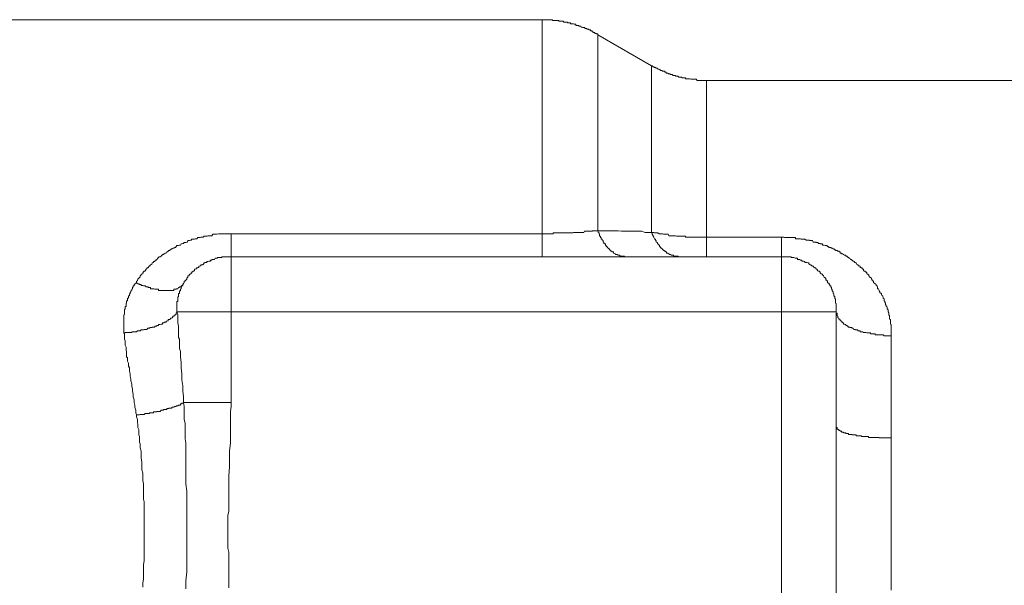
# Model space of a CAD drawing. Units: inches. Extents: x -678 to 1520, y -1357 to 213.
# Drawn here: x 769 to 793, y -596 to -583 of the extents above; entities that cross this region are included whole.
import ezdxf

# ---------------------------------------------------------------- set-up
doc = ezdxf.new("R2010")
doc.units = ezdxf.units.IN
doc.header["$MEASUREMENT"] = 0
doc.layers.add('图层 1', color=7, linetype='Continuous')

msp = doc.modelspace()

# ---------------------------------------------------------------- linework, layer by layer
at = {"layer": '图层 1', "color": 7, "lineweight": 9}
for points in [[(781.51, -582.686), (761.378, -582.686)], [(781.51, -587.858), (781.51, -582.686)], [(782.846, -583.053), (782.846, -583.027), (782.816, -583.027), (782.807, -583.019), (782.777, -583.019), (782.777, -582.993), (782.76, -582.993), (782.739, -582.993), (782.739, -582.976), (782.722, -582.976), (782.709, -582.976), (782.709, -582.959), (782.684, -582.959), (782.671, -582.959), (782.671, -582.934), (782.649, -582.934), (782.632, -582.934), (782.632, -582.916), (782.607, -582.916), (782.594, -582.916), (782.573, -582.899), (782.547, -582.899), (782.526, -582.874), (782.513, -582.874), (782.487, -582.874), (782.47, -582.865), (782.449, -582.865), (782.436, -582.84), (782.41, -582.84), (782.398, -582.84), (782.381, -582.823), (782.359, -582.823), (782.342, -582.823), (782.321, -582.823), (782.321, -582.797), (782.304, -582.797), (782.282, -582.797), (782.265, -582.788), (782.248, -582.788), (782.223, -582.788), (782.21, -582.788), (782.189, -582.788), (782.189, -582.763), (782.167, -582.763), (782.146, -582.763), (782.129, -582.763), (782.108, -582.746), (782.09, -582.746), (782.069, -582.746), (782.048, -582.746), (782.031, -582.746), (782.014, -582.72), (781.992, -582.72), (781.975, -582.72), (781.954, -582.72), (781.937, -582.72), (781.92, -582.72), (781.898, -582.703), (781.877, -582.703), (781.86, -582.703), (781.839, -582.703), (781.822, -582.703), (781.8, -582.703), (781.783, -582.703), (781.762, -582.703), (781.745, -582.686), (781.723, -582.686), (781.702, -582.686), (781.685, -582.686), (781.668, -582.686), (781.647, -582.686), (781.625, -582.686), (781.608, -582.686), (781.587, -582.686), (781.57, -582.686), (781.549, -582.686), (781.531, -582.686), (781.51, -582.686)], [(782.846, -587.781), (782.846, -583.053)], [(784.143, -583.804), (782.846, -583.053)], [(784.143, -587.824), (784.143, -583.804)], [(784.143, -583.804), (784.16, -583.804), (784.181, -583.821), (784.203, -583.821), (784.22, -583.838), (784.241, -583.838), (784.258, -583.855), (784.288, -583.855), (784.297, -583.881), (784.326, -583.881), (784.335, -583.898), (784.356, -583.898), (784.373, -583.915), (784.395, -583.915), (784.412, -583.932), (784.433, -583.932), (784.454, -583.932), (784.471, -583.949), (784.489, -583.949), (784.51, -583.975), (784.527, -583.975), (784.548, -583.975), (784.548, -583.992), (784.565, -583.992), (784.587, -583.992), (784.604, -584.009), (784.625, -584.009), (784.646, -584.009), (784.663, -584.034), (784.685, -584.034), (784.706, -584.034), (784.723, -584.034), (784.723, -584.051), (784.745, -584.051), (784.762, -584.051), (784.783, -584.051), (784.8, -584.077), (784.817, -584.077), (784.838, -584.077), (784.855, -584.077), (784.877, -584.077), (784.877, -584.086), (784.894, -584.086), (784.915, -584.086), (784.932, -584.086), (784.954, -584.086), (784.971, -584.111), (784.992, -584.111), (785.009, -584.111), (785.03, -584.111), (785.052, -584.111), (785.069, -584.111), (785.09, -584.12), (785.112, -584.12), (785.129, -584.12), (785.146, -584.12), (785.167, -584.12), (785.184, -584.12), (785.205, -584.12), (785.218, -584.12), (785.244, -584.154), (785.261, -584.154), (785.274, -584.154), (785.295, -584.154), (785.312, -584.154), (785.333, -584.154), (785.35, -584.154), (785.372, -584.154), (785.389, -584.154), (785.41, -584.154), (785.432, -584.154), (785.457, -584.154), (785.47, -584.154)], [(785.47, -587.934), (785.47, -584.154)], [(796.099, -584.154), (785.47, -584.154)], [(771.7, -589.044), (771.717, -589.035), (771.717, -589.001), (771.739, -588.993), (771.739, -588.976), (771.751, -588.95), (771.777, -588.924), (771.794, -588.907), (771.807, -588.899), (771.807, -588.873), (771.828, -588.848), (771.828, -588.831), (771.845, -588.831), (771.867, -588.822), (771.867, -588.796), (771.884, -588.771), (771.905, -588.754), (771.931, -588.754), (771.931, -588.745), (771.952, -588.711), (771.965, -588.703), (771.965, -588.677), (771.99, -588.677), (772.003, -588.668), (772.02, -588.634), (772.02, -588.626), (772.042, -588.626), (772.059, -588.6), (772.089, -588.592), (772.097, -588.557), (772.118, -588.549), (772.135, -588.523), (772.157, -588.523), (772.157, -588.515), (772.174, -588.489), (772.195, -588.489), (772.212, -588.472), (772.234, -588.447), (772.251, -588.429), (772.268, -588.412), (772.289, -588.412), (772.31, -588.395), (772.332, -588.37), (772.349, -588.37), (772.349, -588.353), (772.37, -588.353), (772.387, -588.336), (772.409, -588.319), (772.43, -588.319), (772.447, -588.293), (772.468, -588.293), (772.485, -588.276), (772.502, -588.259), (772.524, -588.259), (772.524, -588.242), (772.541, -588.242), (772.562, -588.216), (772.579, -588.216), (772.601, -588.199), (772.618, -588.199), (772.639, -588.182), (772.656, -588.182), (772.677, -588.165), (772.694, -588.139), (772.716, -588.139), (772.733, -588.139), (772.754, -588.131), (772.776, -588.131), (772.793, -588.097), (772.814, -588.097), (772.835, -588.088), (772.852, -588.088), (772.869, -588.062), (772.891, -588.062), (772.908, -588.062), (772.929, -588.054), (772.946, -588.054), (772.959, -588.02), (772.985, -588.02), (772.997, -588.02), (773.023, -588.011), (773.036, -588.011), (773.057, -587.986), (773.1, -587.986), (773.121, -587.986), (773.134, -587.977), (773.16, -587.977), (773.172, -587.977), (773.194, -587.943), (773.219, -587.943), (773.236, -587.943), (773.258, -587.943), (773.271, -587.934), (773.296, -587.934), (773.326, -587.934), (773.347, -587.909), (773.364, -587.909), (773.386, -587.909), (773.403, -587.909), (773.424, -587.909), (773.441, -587.9), (773.463, -587.9), (773.48, -587.9), (773.518, -587.9), (773.539, -587.9), (773.556, -587.866), (773.578, -587.866), (773.599, -587.866), (773.62, -587.866), (773.637, -587.866), (773.655, -587.866), (773.693, -587.858), (773.714, -587.858), (773.736, -587.858), (773.753, -587.858), (773.774, -587.858), (773.791, -587.858), (773.812, -587.858), (773.825, -587.858), (773.864, -587.858), (773.885, -587.858), (773.906, -587.858), (773.923, -587.858), (773.945, -587.858), (773.962, -587.858), (774.004, -587.858)], [(774.004, -588.412), (774.004, -587.858)], [(774.004, -587.858), (781.51, -587.858)], [(781.51, -587.858), (781.531, -587.858), (781.57, -587.858), (781.587, -587.858), (781.608, -587.858), (781.625, -587.858), (781.647, -587.858), (781.685, -587.858), (781.702, -587.858), (781.723, -587.858), (781.745, -587.858), (781.762, -587.858), (781.783, -587.832), (781.822, -587.832), (781.839, -587.832), (781.86, -587.832), (781.877, -587.832), (781.898, -587.832), (781.92, -587.832), (781.937, -587.832), (781.975, -587.832), (781.992, -587.832), (782.014, -587.832), (782.031, -587.832), (782.048, -587.832), (782.069, -587.832), (782.09, -587.832), (782.108, -587.832), (782.146, -587.832), (782.167, -587.832), (782.189, -587.832), (782.21, -587.832), (782.223, -587.832), (782.248, -587.832), (782.265, -587.824), (782.282, -587.824), (782.304, -587.824), (782.321, -587.824), (782.342, -587.824), (782.359, -587.824), (782.381, -587.824), (782.398, -587.824), (782.41, -587.824), (782.436, -587.824), (782.449, -587.824), (782.47, -587.824), (782.487, -587.824), (782.513, -587.824), (782.526, -587.789), (782.547, -587.789), (782.573, -587.789), (782.594, -587.789), (782.607, -587.789), (782.632, -587.789), (782.649, -587.789), (782.671, -587.789), (782.684, -587.789), (782.709, -587.789), (782.722, -587.781), (782.739, -587.781), (782.76, -587.781), (782.777, -587.781), (782.807, -587.781), (782.816, -587.781), (782.846, -587.781)], [(781.51, -588.412), (781.51, -587.858)], [(782.846, -587.781), (782.931, -587.781), (783.012, -587.781), (783.089, -587.781), (783.166, -587.781), (783.264, -587.781), (783.341, -587.781), (783.417, -587.789), (783.494, -587.789), (783.588, -587.789), (783.665, -587.789), (783.742, -587.789), (783.819, -587.789), (783.9, -587.789), (783.989, -587.824), (784.066, -587.824), (784.143, -587.824)], [(782.846, -587.781), (782.854, -587.781), (782.854, -587.789), (782.854, -587.824), (782.884, -587.832), (782.884, -587.858), (782.893, -587.866), (782.893, -587.9), (782.893, -587.909), (782.914, -587.909), (782.914, -587.934), (782.914, -587.943), (782.931, -587.943), (782.931, -587.977), (782.931, -587.986), (782.952, -587.986), (782.952, -588.011), (782.974, -588.02), (782.974, -588.054), (782.991, -588.054), (782.991, -588.062), (782.991, -588.088), (783.012, -588.088), (783.012, -588.097), (783.033, -588.097), (783.033, -588.131), (783.033, -588.139), (783.051, -588.139), (783.051, -588.165), (783.072, -588.165), (783.072, -588.182), (783.089, -588.182), (783.089, -588.199), (783.106, -588.199), (783.106, -588.216), (783.127, -588.216), (783.127, -588.242), (783.144, -588.242), (783.144, -588.259), (783.166, -588.259), (783.166, -588.276), (783.183, -588.276), (783.183, -588.293), (783.2, -588.293), (783.225, -588.293), (783.225, -588.319), (783.238, -588.319), (783.264, -588.336), (783.277, -588.336), (783.277, -588.353), (783.302, -588.353), (783.315, -588.353), (783.341, -588.37), (783.358, -588.37), (783.379, -588.37), (783.379, -588.395), (783.396, -588.395), (783.417, -588.395), (783.435, -588.395), (783.456, -588.395), (783.473, -588.395), (783.494, -588.395), (783.494, -588.412), (783.511, -588.412)], [(784.143, -587.824), (784.16, -587.824), (784.181, -587.824), (784.203, -587.824), (784.22, -587.832), (784.241, -587.832), (784.258, -587.832), (784.288, -587.832), (784.297, -587.832), (784.326, -587.858), (784.335, -587.858), (784.356, -587.858), (784.373, -587.858), (784.395, -587.858), (784.412, -587.858), (784.433, -587.866), (784.454, -587.866), (784.471, -587.866), (784.489, -587.866), (784.51, -587.866), (784.527, -587.866), (784.548, -587.866), (784.565, -587.9), (784.587, -587.9), (784.604, -587.9), (784.646, -587.9), (784.663, -587.9), (784.685, -587.9), (784.706, -587.9), (784.723, -587.9), (784.745, -587.909), (784.762, -587.909), (784.783, -587.909), (784.8, -587.909), (784.817, -587.909), (784.838, -587.909), (784.877, -587.909), (784.894, -587.909), (784.915, -587.909), (784.932, -587.909), (784.954, -587.909), (784.971, -587.934), (784.992, -587.934), (785.009, -587.934), (785.03, -587.934), (785.069, -587.934), (785.09, -587.934), (785.112, -587.934), (785.129, -587.934), (785.146, -587.934), (785.167, -587.934), (785.184, -587.934), (785.205, -587.934), (785.244, -587.934), (785.261, -587.934), (785.274, -587.934), (785.295, -587.934), (785.312, -587.934), (785.333, -587.934), (785.35, -587.934), (785.389, -587.934), (785.41, -587.934), (785.432, -587.934), (785.457, -587.934), (785.47, -587.934)], [(784.143, -587.824), (784.143, -587.832), (784.16, -587.832), (784.16, -587.858), (784.16, -587.866), (784.181, -587.9), (784.181, -587.909), (784.203, -587.934), (784.203, -587.943), (784.22, -587.977), (784.22, -587.986), (784.241, -587.986), (784.241, -588.011), (784.241, -588.02), (784.258, -588.02), (784.258, -588.054), (784.288, -588.062), (784.288, -588.088), (784.297, -588.088), (784.297, -588.097), (784.326, -588.131), (784.335, -588.139), (784.335, -588.165), (784.356, -588.165), (784.356, -588.182), (784.373, -588.182), (784.373, -588.199), (784.395, -588.199), (784.395, -588.216), (784.412, -588.216), (784.412, -588.242), (784.433, -588.242), (784.433, -588.259), (784.454, -588.259), (784.454, -588.276), (784.471, -588.276), (784.489, -588.293), (784.51, -588.293), (784.51, -588.319), (784.527, -588.319), (784.548, -588.319), (784.548, -588.336), (784.565, -588.336), (784.587, -588.353), (784.604, -588.353), (784.625, -588.37), (784.646, -588.37), (784.663, -588.37), (784.685, -588.395), (784.706, -588.395), (784.723, -588.395), (784.745, -588.395), (784.762, -588.395), (784.783, -588.395), (784.8, -588.412), (784.817, -588.412)], [(785.47, -587.934), (785.47, -588.412)], [(785.47, -587.934), (787.279, -587.934)], [(787.279, -588.412), (787.279, -587.934)], [(787.279, -587.934), (787.296, -587.934), (787.313, -587.934), (787.335, -587.934), (787.352, -587.943), (787.373, -587.943), (787.39, -587.943), (787.411, -587.943), (787.428, -587.943), (787.45, -587.943), (787.467, -587.943), (787.488, -587.943), (787.51, -587.943), (787.531, -587.943), (787.548, -587.943), (787.569, -587.943), (787.582, -587.943), (787.608, -587.943), (787.621, -587.943), (787.621, -587.977), (787.646, -587.977), (787.663, -587.977), (787.685, -587.977), (787.702, -587.977), (787.719, -587.977), (787.74, -587.977), (787.757, -587.986), (787.77, -587.986), (787.795, -587.986), (787.808, -587.986), (787.83, -587.986), (787.847, -587.986), (787.872, -588.011), (787.894, -588.011), (787.915, -588.011), (787.932, -588.011), (787.953, -588.011), (787.953, -588.02), (787.97, -588.02), (787.992, -588.02), (788.009, -588.02), (788.03, -588.02), (788.043, -588.054), (788.069, -588.054), (788.081, -588.054), (788.107, -588.054), (788.12, -588.062), (788.137, -588.062), (788.158, -588.062), (788.175, -588.088), (788.197, -588.088), (788.214, -588.088), (788.214, -588.097), (788.235, -588.097), (788.252, -588.097), (788.273, -588.097), (788.273, -588.131), (788.295, -588.131), (788.312, -588.131), (788.333, -588.139), (788.354, -588.139), (788.372, -588.139), (788.393, -588.165), (788.41, -588.165), (788.431, -588.182), (788.448, -588.182), (788.47, -588.182), (788.487, -588.199), (788.504, -588.199), (788.525, -588.216), (788.546, -588.216), (788.564, -588.242), (788.585, -588.242), (788.585, -588.259), (788.598, -588.259), (788.623, -588.259), (788.636, -588.276), (788.662, -588.276), (788.679, -588.293), (788.7, -588.293), (788.7, -588.319), (788.717, -588.319), (788.738, -588.336), (788.756, -588.336), (788.777, -588.353), (788.798, -588.37), (788.815, -588.37), (788.832, -588.37), (788.832, -588.395), (788.854, -588.395), (788.871, -588.412), (788.892, -588.429), (788.909, -588.429), (788.909, -588.447), (788.93, -588.447), (788.948, -588.472), (788.969, -588.472), (788.969, -588.489), (788.986, -588.489), (789.007, -588.515), (789.024, -588.523), (789.046, -588.523), (789.046, -588.549), (789.063, -588.549), (789.063, -588.557), (789.084, -588.557), (789.101, -588.592), (789.123, -588.6), (789.135, -588.626), (789.161, -588.626), (789.161, -588.634), (789.182, -588.634), (789.182, -588.668), (789.199, -588.668), (789.199, -588.677), (789.221, -588.677), (789.238, -588.703), (789.238, -588.711), (789.259, -588.711), (789.259, -588.745), (789.276, -588.745), (789.276, -588.754), (789.297, -588.754), (789.297, -588.771), (789.315, -588.771), (789.336, -588.796), (789.336, -588.822), (789.349, -588.822), (789.349, -588.831), (789.374, -588.831), (789.374, -588.848), (789.387, -588.848), (789.387, -588.873), (789.413, -588.899), (789.425, -588.907), (789.451, -588.924), (789.451, -588.95), (789.464, -588.95), (789.464, -588.976), (789.485, -588.976), (789.485, -588.993), (789.485, -589.001), (789.502, -589.001), (789.502, -589.035), (789.524, -589.044), (789.541, -589.061), (789.562, -589.078), (789.562, -589.104), (789.588, -589.112), (789.588, -589.138), (789.6, -589.138), (789.6, -589.155), (789.6, -589.18), (789.622, -589.18), (789.622, -589.189), (789.639, -589.223), (789.639, -589.232), (789.656, -589.257), (789.656, -589.274), (789.686, -589.3), (789.694, -589.308), (789.694, -589.334), (789.724, -589.351), (789.724, -589.377), (789.733, -589.394), (789.733, -589.411), (789.754, -589.428), (789.754, -589.454), (789.754, -589.471), (789.771, -589.488), (789.771, -589.505), (789.792, -589.53), (789.792, -589.539), (789.792, -589.564), (789.809, -589.582), (789.809, -589.607), (789.831, -589.616), (789.831, -589.641), (789.831, -589.658), (789.831, -589.667), (789.852, -589.692), (789.852, -589.718), (789.852, -589.735), (789.869, -589.761), (789.869, -589.769), (789.869, -589.803), (789.869, -589.812), (789.886, -589.838), (789.886, -589.846), (789.886, -589.88), (789.886, -589.889), (789.886, -589.914), (789.908, -589.923), (789.908, -589.957), (789.908, -589.966), (789.908, -589.991), (789.908, -590.008), (789.908, -590.034), (789.925, -590.042), (789.925, -590.068), (789.925, -590.085), (789.925, -590.111), (789.925, -590.119), (789.925, -590.136), (789.925, -590.162), (789.925, -590.17), (789.925, -590.196), (789.925, -590.222), (789.925, -590.239), (789.925, -590.247), (789.925, -590.273), (789.925, -590.29), (789.925, -590.315)], [(774.004, -588.412), (773.983, -588.412), (773.962, -588.412), (773.945, -588.412), (773.923, -588.412), (773.906, -588.412), (773.885, -588.412), (773.864, -588.412), (773.851, -588.412), (773.825, -588.412), (773.812, -588.412), (773.791, -588.412), (773.774, -588.412), (773.774, -588.429), (773.753, -588.429), (773.736, -588.429), (773.714, -588.429), (773.693, -588.429), (773.676, -588.429), (773.676, -588.447), (773.655, -588.447), (773.637, -588.447), (773.62, -588.447), (773.599, -588.472), (773.578, -588.472), (773.556, -588.472), (773.539, -588.472), (773.539, -588.489), (773.518, -588.489), (773.501, -588.489), (773.501, -588.515), (773.48, -588.515), (773.463, -588.515), (773.441, -588.523), (773.424, -588.523), (773.403, -588.549), (773.386, -588.549), (773.364, -588.549), (773.364, -588.557), (773.347, -588.557), (773.326, -588.592), (773.309, -588.592), (773.309, -588.6), (773.296, -588.6), (773.271, -588.6), (773.271, -588.626), (773.258, -588.626), (773.236, -588.634), (773.219, -588.634), (773.219, -588.668), (773.194, -588.668), (773.194, -588.677), (773.172, -588.677), (773.16, -588.703), (773.134, -588.711), (773.121, -588.711), (773.121, -588.745), (773.1, -588.745), (773.1, -588.754), (773.074, -588.754), (773.074, -588.771), (773.057, -588.771), (773.057, -588.796), (773.036, -588.796), (773.036, -588.822), (773.023, -588.822), (773.023, -588.831), (772.997, -588.831), (772.997, -588.848), (772.985, -588.848), (772.985, -588.873), (772.959, -588.873), (772.959, -588.899), (772.946, -588.907), (772.929, -588.924), (772.929, -588.95), (772.908, -588.976), (772.891, -588.993), (772.891, -589.001), (772.869, -589.001), (772.869, -589.035), (772.852, -589.044), (772.852, -589.061)], [(774.004, -589.735), (774.004, -588.412)], [(774.004, -588.412), (787.279, -588.412)], [(787.279, -589.735), (787.279, -588.412)], [(788.598, -589.735), (788.598, -589.718), (788.598, -589.692), (788.598, -589.667), (788.598, -589.658), (788.598, -589.641), (788.598, -589.616), (788.598, -589.607), (788.598, -589.582), (788.598, -589.564), (788.598, -589.539), (788.585, -589.53), (788.585, -589.505), (788.585, -589.488), (788.585, -589.471), (788.585, -589.454), (788.585, -589.428), (788.564, -589.428), (788.564, -589.411), (788.564, -589.394), (788.564, -589.377), (788.546, -589.351), (788.546, -589.334), (788.546, -589.308), (788.525, -589.3), (788.525, -589.274), (788.525, -589.257), (788.504, -589.232), (788.504, -589.223), (788.504, -589.189), (788.487, -589.189), (788.487, -589.18), (788.487, -589.155), (788.47, -589.138), (788.47, -589.112), (788.448, -589.112), (788.448, -589.104), (788.448, -589.078), (788.431, -589.078), (788.431, -589.061), (788.431, -589.044), (788.41, -589.044), (788.41, -589.035), (788.393, -589.035), (788.393, -589.001), (788.393, -588.993), (788.372, -588.993), (788.372, -588.976), (788.354, -588.976), (788.354, -588.95), (788.354, -588.924), (788.333, -588.924), (788.333, -588.907), (788.312, -588.907), (788.312, -588.899), (788.295, -588.873), (788.273, -588.848), (788.273, -588.831), (788.252, -588.831), (788.235, -588.822), (788.214, -588.796), (788.214, -588.771), (788.197, -588.771), (788.197, -588.754), (788.175, -588.754), (788.158, -588.745), (788.137, -588.711), (788.12, -588.711), (788.12, -588.703), (788.107, -588.703), (788.107, -588.677), (788.081, -588.677), (788.081, -588.668), (788.069, -588.668), (788.043, -588.634), (788.03, -588.634), (788.03, -588.626), (788.009, -588.626), (787.992, -588.6), (787.97, -588.6), (787.953, -588.592), (787.932, -588.557), (787.915, -588.557), (787.894, -588.549), (787.872, -588.549), (787.847, -588.549), (787.847, -588.523), (787.83, -588.523), (787.808, -588.515), (787.795, -588.515), (787.77, -588.515), (787.77, -588.489), (787.757, -588.489), (787.74, -588.489), (787.719, -588.472), (787.702, -588.472), (787.685, -588.472), (787.663, -588.472), (787.663, -588.447), (787.646, -588.447), (787.621, -588.447), (787.608, -588.447), (787.582, -588.429), (787.569, -588.429), (787.548, -588.429), (787.531, -588.429), (787.51, -588.429), (787.51, -588.412), (787.488, -588.412), (787.467, -588.412), (787.45, -588.412), (787.428, -588.412), (787.411, -588.412), (787.39, -588.412), (787.373, -588.412), (787.352, -588.412), (787.335, -588.412), (787.313, -588.412), (787.296, -588.412), (787.279, -588.412)], [(771.41, -590.247), (771.41, -590.239), (771.41, -590.222), (771.41, -590.196), (771.41, -590.17), (771.41, -590.162), (771.41, -590.136), (771.41, -590.119), (771.41, -590.111), (771.41, -590.085), (771.41, -590.068), (771.41, -590.042), (771.41, -590.034), (771.41, -590.008), (771.41, -589.991), (771.41, -589.966), (771.41, -589.957), (771.41, -589.923), (771.41, -589.914), (771.41, -589.889), (771.41, -589.88), (771.41, -589.846), (771.41, -589.838), (771.41, -589.812), (771.427, -589.803), (771.427, -589.769), (771.427, -589.761), (771.427, -589.735), (771.427, -589.718), (771.427, -589.692), (771.448, -589.667), (771.448, -589.658), (771.448, -589.641), (771.448, -589.616), (771.448, -589.607), (771.466, -589.607), (771.466, -589.582), (771.466, -589.564), (771.466, -589.539), (771.466, -589.53), (771.478, -589.53), (771.478, -589.505), (771.478, -589.488), (771.478, -589.471), (771.504, -589.471), (771.504, -589.454), (771.504, -589.428), (771.504, -589.411), (771.525, -589.411), (771.525, -589.394), (771.525, -589.377), (771.525, -589.351), (771.547, -589.351), (771.547, -589.334), (771.547, -589.308), (771.564, -589.308), (771.564, -589.3), (771.564, -589.274), (771.585, -589.257), (771.585, -589.232), (771.602, -589.223), (771.602, -589.189), (771.623, -589.18), (771.623, -589.155), (771.641, -589.138), (771.641, -589.112), (771.662, -589.112), (771.662, -589.104), (771.662, -589.078), (771.679, -589.078), (771.679, -589.061), (771.7, -589.044)], [(771.7, -589.044), (771.717, -589.044), (771.739, -589.044), (771.751, -589.061), (771.777, -589.061), (771.794, -589.078), (771.807, -589.078), (771.828, -589.078), (771.828, -589.104), (771.845, -589.104), (771.867, -589.104), (771.884, -589.112), (771.905, -589.112), (771.931, -589.112), (771.952, -589.138), (771.965, -589.138), (771.99, -589.138), (772.003, -589.138), (772.003, -589.155), (772.02, -589.155), (772.042, -589.155), (772.059, -589.155), (772.059, -589.18), (772.089, -589.18), (772.097, -589.18), (772.118, -589.18), (772.135, -589.18), (772.157, -589.189), (772.174, -589.189), (772.195, -589.189), (772.212, -589.189), (772.234, -589.189), (772.251, -589.189), (772.251, -589.223), (772.268, -589.223), (772.289, -589.223), (772.31, -589.223), (772.332, -589.223), (772.349, -589.223), (772.37, -589.223), (772.387, -589.223), (772.409, -589.223), (772.43, -589.223), (772.447, -589.223), (772.468, -589.223), (772.485, -589.223), (772.502, -589.223), (772.524, -589.223), (772.541, -589.223), (772.562, -589.223), (772.579, -589.223), (772.601, -589.223), (772.618, -589.223), (772.618, -589.189), (772.639, -589.189), (772.656, -589.189), (772.677, -589.189), (772.677, -589.18), (772.694, -589.18), (772.716, -589.18), (772.733, -589.155), (772.754, -589.155), (772.754, -589.138), (772.776, -589.138), (772.793, -589.138), (772.793, -589.112), (772.814, -589.112), (772.814, -589.104), (772.835, -589.104), (772.835, -589.078), (772.835, -589.061), (772.852, -589.061)], [(772.852, -589.061), (772.835, -589.078), (772.835, -589.104), (772.814, -589.104), (772.814, -589.112), (772.814, -589.138), (772.793, -589.138), (772.793, -589.155), (772.793, -589.18), (772.776, -589.189), (772.776, -589.223), (772.776, -589.232), (772.754, -589.232), (772.754, -589.257), (772.754, -589.274), (772.754, -589.3), (772.733, -589.3), (772.733, -589.308), (772.733, -589.334), (772.733, -589.351), (772.733, -589.377), (772.716, -589.377), (772.716, -589.394), (772.716, -589.411), (772.716, -589.428), (772.716, -589.454), (772.716, -589.471), (772.716, -589.488), (772.694, -589.488), (772.694, -589.505), (772.694, -589.53), (772.694, -589.539), (772.694, -589.564), (772.694, -589.582), (772.694, -589.607), (772.694, -589.616), (772.694, -589.641), (772.694, -589.658), (772.694, -589.667), (772.694, -589.692), (772.694, -589.718), (772.694, -589.735)], [(771.41, -590.247), (771.427, -590.247), (771.448, -590.247), (771.448, -590.239), (771.466, -590.239), (771.478, -590.239), (771.504, -590.239), (771.525, -590.239), (771.547, -590.239), (771.564, -590.239), (771.585, -590.239), (771.602, -590.239), (771.602, -590.222), (771.623, -590.222), (771.641, -590.222), (771.662, -590.222), (771.679, -590.222), (771.7, -590.222), (771.717, -590.222), (771.739, -590.196), (771.751, -590.196), (771.777, -590.196), (771.794, -590.196), (771.807, -590.196), (771.828, -590.17), (771.845, -590.17), (771.867, -590.17), (771.884, -590.17), (771.905, -590.162), (771.931, -590.162), (771.952, -590.162), (771.965, -590.162), (771.99, -590.136), (772.003, -590.136), (772.02, -590.136), (772.042, -590.136), (772.042, -590.119), (772.059, -590.119), (772.089, -590.119), (772.097, -590.119), (772.097, -590.111), (772.118, -590.111), (772.135, -590.111), (772.157, -590.111), (772.157, -590.085), (772.174, -590.085), (772.195, -590.085), (772.212, -590.085), (772.212, -590.068), (772.234, -590.068), (772.251, -590.068), (772.251, -590.042), (772.268, -590.042), (772.289, -590.042), (772.31, -590.034), (772.332, -590.034), (772.349, -590.034), (772.349, -590.008), (772.37, -590.008), (772.387, -590.008), (772.387, -589.991), (772.409, -589.991), (772.43, -589.991), (772.43, -589.966), (772.447, -589.966), (772.468, -589.957), (772.485, -589.957), (772.485, -589.923), (772.502, -589.923), (772.524, -589.923), (772.524, -589.914), (772.541, -589.914), (772.541, -589.889), (772.562, -589.889), (772.579, -589.88), (772.601, -589.846), (772.618, -589.846), (772.618, -589.838), (772.639, -589.838), (772.639, -589.812), (772.656, -589.812), (772.656, -589.803), (772.677, -589.803), (772.677, -589.769), (772.677, -589.761), (772.694, -589.761), (772.694, -589.735)], [(774.004, -589.735), (772.694, -589.735)], [(772.694, -589.735), (772.716, -589.803), (772.716, -589.88), (772.716, -589.923), (772.716, -590.008), (772.733, -590.085), (772.733, -590.136), (772.733, -590.222), (772.733, -590.273), (772.733, -590.358), (772.754, -590.401), (772.754, -590.478), (772.754, -590.563), (772.754, -590.623), (772.776, -590.7), (772.776, -590.751), (772.776, -590.828), (772.793, -590.964), (772.793, -591.092), (772.814, -591.237), (772.814, -591.382), (772.835, -591.527), (772.835, -591.647), (772.852, -591.792), (772.852, -591.928)], [(787.279, -589.735), (774.004, -589.735)], [(774.004, -589.735), (774.004, -591.928)], [(788.598, -589.735), (787.279, -589.735)], [(787.279, -600.36), (787.279, -589.735)], [(788.598, -589.735), (788.598, -592.526)], [(788.598, -589.735), (788.598, -589.761), (788.598, -589.769), (788.623, -589.769), (788.623, -589.803), (788.623, -589.812), (788.623, -589.838), (788.636, -589.846), (788.636, -589.88), (788.662, -589.889), (788.662, -589.914), (788.679, -589.914), (788.679, -589.923), (788.7, -589.923), (788.7, -589.957), (788.717, -589.957), (788.717, -589.966), (788.738, -589.966), (788.738, -589.991), (788.756, -589.991), (788.756, -590.008), (788.777, -590.008), (788.777, -590.034), (788.798, -590.034), (788.815, -590.042), (788.832, -590.042), (788.832, -590.068), (788.854, -590.068), (788.871, -590.085), (788.892, -590.085), (788.892, -590.111), (788.909, -590.111), (788.93, -590.111), (788.93, -590.119), (788.948, -590.119), (788.969, -590.119), (788.986, -590.136), (789.007, -590.136), (789.024, -590.162), (789.046, -590.162), (789.063, -590.162), (789.063, -590.17), (789.084, -590.17), (789.101, -590.17), (789.123, -590.17), (789.123, -590.196), (789.135, -590.196), (789.161, -590.196), (789.182, -590.196), (789.182, -590.222), (789.199, -590.222), (789.221, -590.222), (789.238, -590.222), (789.259, -590.239), (789.276, -590.239), (789.297, -590.239), (789.315, -590.239), (789.336, -590.247), (789.349, -590.247), (789.374, -590.247), (789.387, -590.247), (789.413, -590.247), (789.425, -590.247), (789.425, -590.273), (789.451, -590.273), (789.464, -590.273), (789.485, -590.273), (789.502, -590.273), (789.524, -590.273), (789.541, -590.273), (789.541, -590.29), (789.562, -590.29), (789.588, -590.29), (789.6, -590.29), (789.622, -590.29), (789.639, -590.29), (789.656, -590.29), (789.686, -590.29), (789.694, -590.29), (789.724, -590.29), (789.733, -590.29), (789.754, -590.315), (789.771, -590.315), (789.792, -590.315), (789.809, -590.315), (789.831, -590.315), (789.852, -590.315), (789.869, -590.315), (789.886, -590.315), (789.908, -590.315), (789.925, -590.315)], [(771.717, -592.227), (771.7, -592.176), (771.7, -592.116), (771.679, -592.039), (771.679, -591.988), (771.662, -591.928), (771.662, -591.86), (771.641, -591.792), (771.641, -591.732), (771.623, -591.647), (771.623, -591.604), (771.602, -591.536), (771.602, -591.485), (771.585, -591.408), (771.585, -591.357), (771.564, -591.288), (771.564, -591.237), (771.547, -591.169), (771.547, -591.092), (771.525, -591.049), (771.525, -590.981), (771.504, -590.93), (771.504, -590.853), (771.478, -590.828), (771.478, -590.793), (771.478, -590.776), (771.478, -590.734), (771.478, -590.7), (771.466, -590.674), (771.466, -590.64), (771.466, -590.623), (771.466, -590.589), (771.448, -590.546), (771.448, -590.52), (771.448, -590.478), (771.448, -590.469), (771.448, -590.435), (771.427, -590.401), (771.427, -590.367), (771.427, -590.324), (771.427, -590.315), (771.427, -590.273), (771.41, -590.247)], [(789.925, -590.315), (789.925, -592.782)], [(771.717, -592.227), (771.739, -592.227), (771.751, -592.227), (771.777, -592.227), (771.794, -592.227), (771.807, -592.219), (771.828, -592.219), (771.845, -592.219), (771.867, -592.219), (771.884, -592.219), (771.905, -592.219), (771.931, -592.193), (771.952, -592.193), (771.965, -592.193), (771.99, -592.193), (772.003, -592.193), (772.02, -592.193), (772.042, -592.176), (772.059, -592.176), (772.089, -592.176), (772.097, -592.176), (772.118, -592.176), (772.135, -592.15), (772.157, -592.15), (772.174, -592.15), (772.195, -592.15), (772.212, -592.15), (772.212, -592.142), (772.234, -592.142), (772.251, -592.142), (772.268, -592.142), (772.289, -592.142), (772.31, -592.116), (772.332, -592.116), (772.349, -592.116), (772.37, -592.116), (772.37, -592.099), (772.387, -592.099), (772.409, -592.099), (772.43, -592.099), (772.447, -592.099), (772.447, -592.073), (772.468, -592.073), (772.485, -592.073), (772.502, -592.073), (772.502, -592.065), (772.524, -592.065), (772.541, -592.065), (772.562, -592.065), (772.579, -592.039), (772.601, -592.039), (772.618, -592.039), (772.639, -592.022), (772.656, -592.022), (772.677, -592.022), (772.677, -592.005), (772.694, -592.005), (772.716, -592.005), (772.733, -591.988), (772.754, -591.988), (772.776, -591.988), (772.776, -591.963), (772.793, -591.963), (772.814, -591.963), (772.814, -591.945), (772.835, -591.945), (772.852, -591.945), (772.852, -591.928)], [(774.004, -591.928), (772.852, -591.928)], [(772.852, -591.928), (772.869, -592.022), (772.869, -592.116), (772.869, -592.227), (772.869, -592.338), (772.891, -592.423), (772.891, -592.526), (772.891, -592.62), (772.891, -592.705), (772.891, -592.807), (772.908, -592.901), (772.908, -593.004), (772.908, -593.106), (772.908, -593.191), (772.908, -593.285), (772.908, -593.388), (772.908, -593.482), (772.908, -593.584), (772.908, -593.669), (772.908, -593.789), (772.908, -593.891), (772.929, -594.07), (772.929, -594.267), (772.929, -594.472), (772.929, -594.651), (772.929, -594.839), (772.929, -595.06), (772.929, -595.24), (772.929, -595.444), (772.929, -595.632), (772.929, -595.82), (772.929, -596.016), (772.908, -596.23), (772.908, -596.323), (772.908, -596.426)], [(774.004, -591.928), (774.004, -592.022), (773.983, -592.142), (773.983, -592.227), (773.983, -592.338), (773.983, -592.423), (773.983, -592.526), (773.983, -592.62), (773.983, -592.705), (773.983, -592.807), (773.983, -592.901), (773.962, -593.106), (773.962, -593.482), (773.945, -593.695), (773.945, -593.891), (773.945, -593.985), (773.945, -594.07), (773.945, -594.181), (773.945, -594.267), (773.945, -594.361), (773.945, -594.472), (773.945, -594.557), (773.923, -594.651), (773.923, -594.753), (773.923, -594.839), (773.923, -594.949), (773.923, -595.06), (773.923, -595.154), (773.923, -595.24), (773.923, -595.342), (773.923, -595.444), (773.945, -595.538), (773.945, -595.632), (773.945, -595.726), (773.945, -595.82), (773.945, -595.922), (773.945, -596.016), (773.945, -596.119), (773.945, -596.213), (773.945, -596.4)], [(771.867, -596.383), (771.867, -596.289), (771.884, -596.187), (771.884, -596.119), (771.884, -596.016), (771.884, -595.922), (771.884, -595.846), (771.905, -595.743), (771.905, -595.658), (771.905, -595.581), (771.905, -595.487), (771.905, -595.393), (771.905, -595.308), (771.905, -595.214), (771.905, -595.137), (771.905, -595.035), (771.905, -594.949), (771.905, -594.873), (771.905, -594.762), (771.905, -594.685), (771.905, -594.6), (771.905, -594.497), (771.905, -594.42), (771.905, -594.326), (771.884, -594.258), (771.884, -594.147), (771.884, -594.062), (771.884, -593.985), (771.884, -593.891), (771.867, -593.814), (771.867, -593.712), (771.867, -593.635), (771.845, -593.55), (771.845, -593.439), (771.845, -593.362), (771.828, -593.268), (771.828, -593.191), (771.828, -593.106), (771.807, -593.021), (771.807, -592.927), (771.794, -592.884), (771.794, -592.85), (771.794, -592.782), (771.794, -592.748), (771.777, -592.705), (771.777, -592.679), (771.777, -592.62), (771.777, -592.577), (771.751, -592.534), (771.751, -592.5), (771.751, -592.449), (771.739, -592.415), (771.739, -592.372), (771.739, -592.338), (771.717, -592.27), (771.717, -592.227)], [(788.598, -597.595), (788.598, -597.416), (788.598, -597.262), (788.598, -597.109), (788.598, -596.955), (788.598, -596.631), (788.598, -596.323), (788.598, -596.008), (788.598, -595.692), (788.598, -595.359), (788.598, -595.214), (788.598, -595.06), (788.598, -594.881), (788.598, -594.728), (788.598, -594.42), (788.598, -594.105), (788.598, -593.789), (788.598, -593.473), (788.598, -593.132), (788.598, -592.978), (788.598, -592.833), (788.598, -592.679), (788.598, -592.526)], [(788.598, -592.526), (788.598, -592.534), (788.623, -592.534), (788.623, -592.568), (788.636, -592.568), (788.636, -592.577), (788.662, -592.577), (788.662, -592.603), (788.679, -592.603), (788.7, -592.603), (788.7, -592.62), (788.717, -592.62), (788.738, -592.645), (788.756, -592.645), (788.777, -592.645), (788.777, -592.662), (788.798, -592.662), (788.815, -592.662), (788.832, -592.662), (788.832, -592.679), (788.854, -592.679), (788.871, -592.679), (788.892, -592.679), (788.909, -592.696), (788.93, -592.696), (788.948, -592.696), (788.969, -592.696), (788.986, -592.696), (788.986, -592.705), (789.007, -592.705), (789.024, -592.705), (789.046, -592.705), (789.063, -592.705), (789.084, -592.705), (789.084, -592.731), (789.101, -592.731), (789.123, -592.731), (789.135, -592.731), (789.161, -592.731), (789.182, -592.731), (789.199, -592.731), (789.221, -592.748), (789.238, -592.748), (789.259, -592.748), (789.276, -592.748), (789.297, -592.748), (789.315, -592.748), (789.336, -592.748), (789.349, -592.748), (789.374, -592.748), (789.387, -592.773), (789.413, -592.773), (789.425, -592.773), (789.451, -592.773), (789.464, -592.773), (789.485, -592.773), (789.502, -592.773), (789.524, -592.773), (789.541, -592.773), (789.562, -592.773), (789.588, -592.773), (789.6, -592.773), (789.622, -592.773), (789.639, -592.773), (789.639, -592.782), (789.656, -592.782), (789.686, -592.782), (789.694, -592.782), (789.724, -592.782), (789.733, -592.782), (789.754, -592.782), (789.771, -592.782), (789.792, -592.782), (789.809, -592.782), (789.831, -592.782), (789.852, -592.782), (789.869, -592.782), (789.886, -592.782), (789.908, -592.782), (789.925, -592.782)], [(789.925, -592.782), (789.925, -592.859), (789.925, -592.927), (789.925, -593.004), (789.925, -593.081), (789.925, -593.132), (789.925, -593.209), (789.925, -593.345), (789.925, -593.507), (789.925, -593.635), (789.925, -593.925), (789.925, -594.062), (789.925, -594.207), (789.925, -594.344), (789.925, -594.48), (789.925, -594.634), (789.925, -594.762), (789.925, -594.907), (789.925, -595.06), (789.925, -595.197), (789.925, -595.342), (789.925, -595.487), (789.925, -595.615), (789.925, -595.769), (789.925, -595.897), (789.925, -596.042), (789.925, -596.187), (789.925, -596.46)]]:
    msp.add_lwpolyline(points, dxfattribs=at)

doc.saveas('drawing.dxf')
